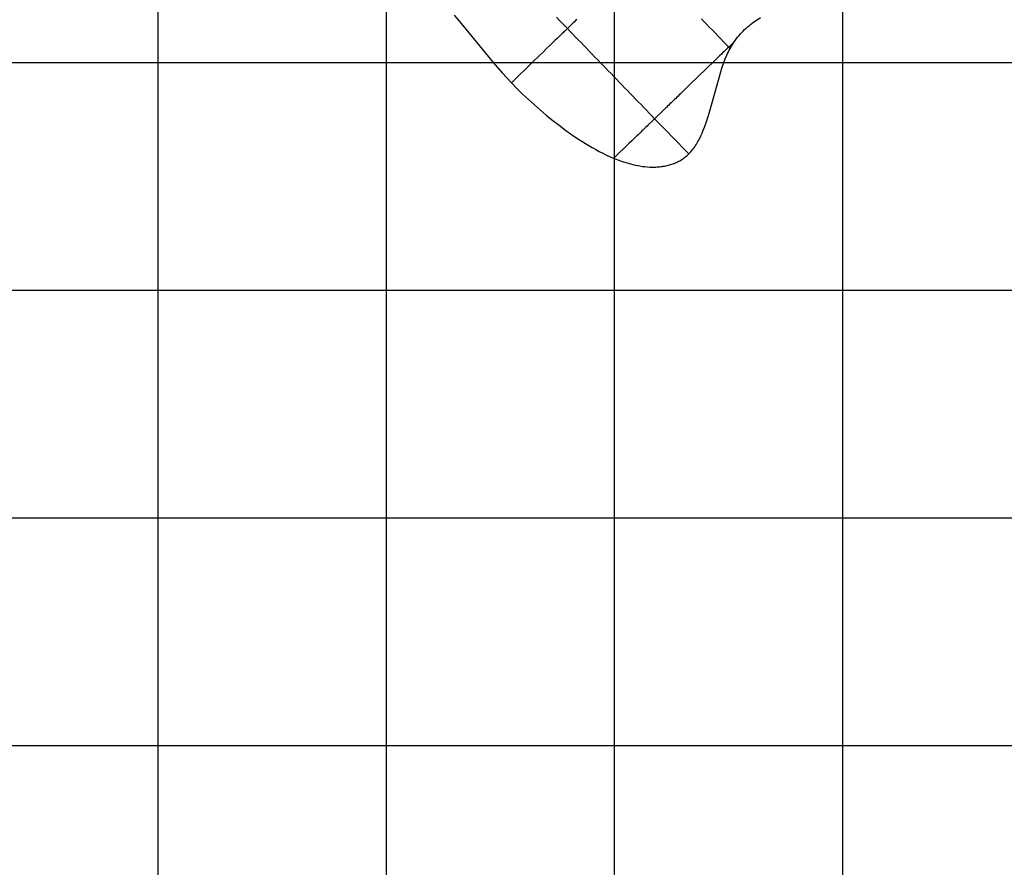
# Model space of a CAD drawing. Extents: x -1241 to -306, y -176 to 812.
# Drawn here: x -862 to -793, y 478 to 537 of the extents above; entities that cross this region are included whole.
import ezdxf

# ---------------------------------------------------------------- set-up
doc = ezdxf.new("R2010")
doc.units = 0
doc.header["$MEASUREMENT"] = 0
doc.layers.add('LAND', color=7, linetype='CONTINUOUS')
doc.layers.add('RUBBISH_PILES', color=7, linetype='CONTINUOUS')

msp = doc.modelspace()

# ---------------------------------------------------------------- linework, layer by layer
at = {"layer": 'LAND'}
for p, q in [((-851.969, 781.822, 23.965), (-851.969, 359.605, 5.395)), ((-851.969, 781.822, 24.117), (-851.969, 359.605, 5.548)), ((-836.1, 772.744, 23.594), (-836.1, 359.605, 4.796)), ((-836.1, 772.744, 23.747), (-836.1, 359.605, 4.949)), ((-820.23, 763.608, 23.173), (-820.23, 359.605, 4.221)), ((-820.23, 763.608, 23.325), (-820.23, 359.605, 4.373)), ((-804.359, 754.411, 22.702), (-804.359, 359.605, 3.663)), ((-804.359, 754.411, 22.854), (-804.359, 359.605, 3.816)), ((-1206.695, 533.868, 21.758), (-703.503, 533.868, 9.511)), ((-1206.695, 533.868, 21.91), (-703.503, 533.868, 9.664)), ((-1197.99, 518.036, 21.494), (-717.322, 518.036, 8.783)), ((-1197.99, 518.036, 21.647), (-717.322, 518.036, 8.935)), ((-1189.279, 502.204, 21.196), (-724.957, 502.204, 7.969)), ((-1189.279, 502.204, 21.348), (-724.957, 502.204, 8.122)), ((-1180.565, 486.371, 20.864), (-729.914, 486.371, 7.12)), ((-1180.565, 486.371, 21.017), (-729.914, 486.371, 7.273))]:
    msp.add_line(p, q, dxfattribs=at)
at = {"layer": 'RUBBISH_PILES'}
for p, q in [((-831.374, 537.157, 13.206), (-831.091, 536.835, 13.18)), ((-831.091, 536.835, 13.18), (-828.656, 533.868, 12.936)), ((-824.057, 536.807, 18.618), (-824.247, 537.003, 18.559)), ((-823.868, 536.611, 18.671), (-824.057, 536.807, 18.618)), ((-822.836, 536.852, 19.095), (-822.917, 536.773, 19.067)), ((-813.979, 536.695, 15.01), (-814.169, 536.891, 15.217)), ((-810.53, 536.675, 12.516), (-810.304, 536.835, 12.518)), ((-810.304, 536.835, 12.518), (-810.062, 536.995, 12.52)), ((-823.679, 536.416, 18.718), (-823.868, 536.611, 18.671)), ((-823.489, 536.22, 18.757), (-823.679, 536.416, 18.718)), ((-823.609, 536.104, 18.665), (-823.668, 536.046, 18.615)), ((-823.549, 536.162, 18.712), (-823.609, 536.104, 18.665)), ((-823.489, 536.22, 18.757), (-823.549, 536.162, 18.712)), ((-823.407, 536.299, 18.814), (-823.489, 536.22, 18.757)), ((-823.3, 536.024, 18.789), (-823.489, 536.22, 18.757)), ((-823.325, 536.378, 18.867), (-823.407, 536.299, 18.814)), ((-823.244, 536.457, 18.916), (-823.325, 536.378, 18.867)), ((-823.162, 536.536, 18.96), (-823.244, 536.457, 18.916)), ((-823.08, 536.615, 19), (-823.162, 536.536, 18.96)), ((-822.999, 536.694, 19.035), (-823.08, 536.615, 19)), ((-822.917, 536.773, 19.067), (-822.999, 536.694, 19.035)), ((-813.789, 536.499, 14.792), (-813.979, 536.695, 15.01)), ((-813.6, 536.303, 14.563), (-813.789, 536.499, 14.792)), ((-813.41, 536.107, 14.323), (-813.6, 536.303, 14.563)), ((-813.22, 535.911, 14.072), (-813.41, 536.107, 14.323)), ((-811.269, 536.044, 12.504), (-811.17, 536.142, 12.506)), ((-811.17, 536.142, 12.506), (-811.068, 536.236, 12.508)), ((-811.068, 536.236, 12.508), (-810.964, 536.329, 12.51)), ((-810.964, 536.329, 12.51), (-810.858, 536.418, 12.512)), ((-810.858, 536.418, 12.512), (-810.751, 536.506, 12.514)), ((-810.751, 536.506, 12.514), (-810.641, 536.591, 12.515)), ((-810.641, 536.591, 12.515), (-810.53, 536.675, 12.516)), ((-824.208, 535.524, 18.069), (-824.329, 535.408, 17.925)), ((-824.088, 535.64, 18.205), (-824.208, 535.524, 18.069)), ((-823.968, 535.757, 18.333), (-824.088, 535.64, 18.205)), ((-823.848, 535.873, 18.453), (-823.968, 535.757, 18.333)), ((-823.788, 535.931, 18.509), (-823.848, 535.873, 18.453)), ((-823.728, 535.988, 18.564), (-823.788, 535.931, 18.509)), ((-823.668, 536.046, 18.615), (-823.728, 535.988, 18.564)), ((-823.11, 535.828, 18.813), (-823.3, 536.024, 18.789)), ((-822.921, 535.632, 18.83), (-823.11, 535.828, 18.813)), ((-822.731, 535.436, 18.839), (-822.921, 535.632, 18.83)), ((-822.542, 535.24, 18.84), (-822.731, 535.436, 18.839)), ((-813.031, 535.715, 13.808), (-813.22, 535.911, 14.072)), ((-812.841, 535.519, 13.533), (-813.031, 535.715, 13.808)), ((-812.652, 535.323, 13.244), (-812.841, 535.519, 13.533)), ((-811.811, 535.413, 12.485), (-811.727, 535.525, 12.489)), ((-811.727, 535.525, 12.489), (-811.641, 535.633, 12.492)), ((-811.641, 535.633, 12.492), (-811.552, 535.74, 12.495)), ((-811.552, 535.74, 12.495), (-811.461, 535.843, 12.498)), ((-811.461, 535.843, 12.498), (-811.366, 535.945, 12.501)), ((-811.366, 535.945, 12.501), (-811.269, 536.044, 12.504)), ((-824.933, 534.824, 17.1), (-825.175, 534.589, 16.728)), ((-824.691, 535.058, 17.45), (-824.933, 534.824, 17.1)), ((-824.57, 535.174, 17.615), (-824.691, 535.058, 17.45)), ((-824.449, 535.291, 17.774), (-824.57, 535.174, 17.615)), ((-824.329, 535.408, 17.925), (-824.449, 535.291, 17.774)), ((-822.352, 535.045, 18.833), (-822.542, 535.24, 18.84)), ((-822.163, 534.849, 18.818), (-822.352, 535.045, 18.833)), ((-821.973, 534.653, 18.795), (-822.163, 534.849, 18.818)), ((-812.462, 535.127, 12.942), (-812.652, 535.323, 13.244)), ((-812.432, 534.777, 12.708), (-812.511, 534.7, 12.753)), ((-812.177, 534.833, 12.464), (-812.462, 535.127, 12.942)), ((-812.352, 534.854, 12.666), (-812.432, 534.777, 12.708)), ((-812.272, 534.931, 12.627), (-812.352, 534.854, 12.666)), ((-812.177, 535.023, 12.584), (-812.272, 534.931, 12.627)), ((-812.239, 534.717, 12.459), (-812.177, 534.833, 12.464)), ((-812.082, 535.115, 12.545), (-812.177, 535.023, 12.584)), ((-812.177, 534.833, 12.464), (-812.11, 534.952, 12.468)), ((-812.11, 534.952, 12.468), (-812.04, 535.07, 12.473)), ((-811.986, 535.208, 12.511), (-812.082, 535.115, 12.545)), ((-812.04, 535.07, 12.473), (-811.967, 535.186, 12.477)), ((-811.891, 535.3, 12.481), (-811.986, 535.208, 12.511)), ((-811.967, 535.186, 12.477), (-811.891, 535.3, 12.481)), ((-811.891, 535.3, 12.481), (-811.811, 535.413, 12.485)), ((-825.418, 534.354, 16.336), (-825.906, 533.881, 15.503)), ((-825.175, 534.589, 16.728), (-825.418, 534.354, 16.336)), ((-821.784, 534.457, 18.764), (-821.973, 534.653, 18.795)), ((-821.594, 534.261, 18.725), (-821.784, 534.457, 18.764)), ((-821.405, 534.065, 18.678), (-821.594, 534.261, 18.725)), ((-821.215, 533.869, 18.622), (-821.405, 534.065, 18.678)), ((-813.07, 534.16, 13.137), (-813.229, 534.005, 13.264)), ((-812.91, 534.314, 13.016), (-813.07, 534.16, 13.137)), ((-812.751, 534.468, 12.904), (-812.91, 534.314, 13.016)), ((-812.671, 534.545, 12.851), (-812.751, 534.468, 12.904)), ((-812.591, 534.623, 12.801), (-812.671, 534.545, 12.851)), ((-812.604, 533.868, 12.422), (-812.51, 534.114, 12.433)), ((-812.511, 534.7, 12.753), (-812.591, 534.623, 12.801)), ((-812.51, 534.114, 12.433), (-812.408, 534.358, 12.444)), ((-812.408, 534.358, 12.444), (-812.354, 534.479, 12.449)), ((-812.354, 534.479, 12.449), (-812.297, 534.599, 12.454)), ((-812.297, 534.599, 12.454), (-812.239, 534.717, 12.459)), ((-828.656, 533.868, 12.936), (-828.031, 533.15, 12.875)), ((-825.906, 533.881, 15.503), (-827.385, 532.451, 12.815)), ((-821.026, 533.673, 18.558), (-821.215, 533.869, 18.622)), ((-820.836, 533.477, 18.485), (-821.026, 533.673, 18.558)), ((-820.646, 533.281, 18.404), (-820.836, 533.477, 18.485)), ((-813.229, 534.005, 13.264), (-814.99, 532.302, 14.841)), ((-812.874, 533.056, 12.384), (-812.745, 533.464, 12.403)), ((-812.745, 533.464, 12.403), (-812.604, 533.868, 12.422)), ((-828.031, 533.15, 12.875), (-827.385, 532.451, 12.815)), ((-820.457, 533.085, 18.315), (-820.646, 533.281, 18.404)), ((-820.267, 532.889, 18.217), (-820.457, 533.085, 18.315)), ((-820.078, 532.693, 18.11), (-820.267, 532.889, 18.217)), ((-819.888, 532.497, 17.994), (-820.078, 532.693, 18.11)), ((-813.445, 530.994, 12.284), (-812.874, 533.056, 12.384)), ((-827.385, 532.451, 12.815), (-826.997, 532.055, 12.78)), ((-826.997, 532.055, 12.78), (-826.6, 531.664, 12.745)), ((-819.698, 532.301, 17.87), (-819.888, 532.497, 17.994)), ((-819.509, 532.105, 17.736), (-819.698, 532.301, 17.87)), ((-819.319, 531.909, 17.594), (-819.509, 532.105, 17.736)), ((-815.151, 532.146, 14.973), (-815.312, 531.99, 15.098)), ((-814.99, 532.302, 14.841), (-815.151, 532.146, 14.973)), ((-826.6, 531.664, 12.745), (-826.195, 531.282, 12.711)), ((-819.13, 531.713, 17.443), (-819.319, 531.909, 17.594)), ((-818.94, 531.517, 17.282), (-819.13, 531.713, 17.443)), ((-818.75, 531.321, 17.113), (-818.94, 531.517, 17.282)), ((-818.561, 531.125, 16.934), (-818.75, 531.321, 17.113)), ((-815.958, 531.366, 15.514), (-816.039, 531.287, 15.554)), ((-815.877, 531.444, 15.471), (-815.958, 531.366, 15.514)), ((-815.796, 531.522, 15.425), (-815.877, 531.444, 15.471)), ((-815.715, 531.6, 15.377), (-815.796, 531.522, 15.425)), ((-815.635, 531.678, 15.325), (-815.715, 531.6, 15.377)), ((-815.473, 531.834, 15.216), (-815.635, 531.678, 15.325)), ((-815.312, 531.99, 15.098), (-815.473, 531.834, 15.216)), ((-826.195, 531.282, 12.711), (-825.785, 530.909, 12.676)), ((-825.785, 530.909, 12.676), (-825.368, 530.543, 12.642)), ((-818.371, 530.929, 16.745), (-818.561, 531.125, 16.934)), ((-818.181, 530.733, 16.548), (-818.371, 530.929, 16.745)), ((-817.992, 530.537, 16.341), (-818.181, 530.733, 16.548)), ((-816.688, 530.659, 15.755), (-816.729, 530.62, 15.759)), ((-816.647, 530.699, 15.749), (-816.688, 530.659, 15.755)), ((-816.607, 530.738, 15.743), (-816.647, 530.699, 15.749)), ((-816.525, 530.817, 15.727), (-816.607, 530.738, 15.743)), ((-816.444, 530.895, 15.707), (-816.525, 530.817, 15.727)), ((-816.363, 530.974, 15.683), (-816.444, 530.895, 15.707)), ((-816.282, 531.052, 15.656), (-816.363, 530.974, 15.683)), ((-816.201, 531.131, 15.625), (-816.282, 531.052, 15.656)), ((-816.12, 531.209, 15.591), (-816.201, 531.131, 15.625)), ((-816.039, 531.287, 15.554), (-816.12, 531.209, 15.591)), ((-813.686, 530.169, 12.245), (-813.445, 530.994, 12.284)), ((-825.368, 530.543, 12.642), (-824.942, 530.184, 12.608)), ((-824.942, 530.184, 12.608), (-824.51, 529.833, 12.574)), ((-817.802, 530.341, 16.124), (-817.992, 530.537, 16.341)), ((-817.612, 530.145, 15.898), (-817.802, 530.341, 16.124)), ((-817.423, 529.949, 15.663), (-817.612, 530.145, 15.898)), ((-817.423, 529.949, 15.663), (-817.467, 529.906, 15.645)), ((-817.382, 529.988, 15.678), (-817.423, 529.949, 15.663)), ((-817.127, 529.642, 15.275), (-817.423, 529.949, 15.663)), ((-817.341, 530.028, 15.692), (-817.382, 529.988, 15.678)), ((-817.3, 530.067, 15.705), (-817.341, 530.028, 15.692)), ((-817.259, 530.107, 15.717), (-817.3, 530.067, 15.705)), ((-817.218, 530.147, 15.727), (-817.259, 530.107, 15.717)), ((-817.177, 530.186, 15.736), (-817.218, 530.147, 15.727)), ((-817.136, 530.226, 15.744), (-817.177, 530.186, 15.736)), ((-817.096, 530.265, 15.751), (-817.136, 530.226, 15.744)), ((-817.055, 530.305, 15.756), (-817.096, 530.265, 15.751)), ((-817.014, 530.344, 15.76), (-817.055, 530.305, 15.756)), ((-816.973, 530.384, 15.764), (-817.014, 530.344, 15.76)), ((-816.932, 530.423, 15.766), (-816.973, 530.384, 15.764)), ((-816.892, 530.463, 15.766), (-816.932, 530.423, 15.766)), ((-816.851, 530.502, 15.766), (-816.892, 530.463, 15.766)), ((-816.81, 530.541, 15.765), (-816.851, 530.502, 15.766)), ((-816.769, 530.581, 15.763), (-816.81, 530.541, 15.765)), ((-816.729, 530.62, 15.759), (-816.769, 530.581, 15.763)), ((-813.819, 529.759, 12.226), (-813.686, 530.169, 12.245)), ((-824.51, 529.833, 12.574), (-824.072, 529.492, 12.541)), ((-824.072, 529.492, 12.541), (-823.627, 529.16, 12.508)), ((-818.126, 529.268, 15.206), (-818.214, 529.183, 15.126)), ((-818.038, 529.354, 15.282), (-818.126, 529.268, 15.206)), ((-817.95, 529.439, 15.352), (-818.038, 529.354, 15.282)), ((-817.862, 529.524, 15.418), (-817.95, 529.439, 15.352)), ((-817.818, 529.567, 15.449), (-817.862, 529.524, 15.418)), ((-817.774, 529.609, 15.478), (-817.818, 529.567, 15.449)), ((-817.73, 529.652, 15.506), (-817.774, 529.609, 15.478)), ((-817.686, 529.694, 15.533), (-817.73, 529.652, 15.506)), ((-817.642, 529.737, 15.558), (-817.686, 529.694, 15.533)), ((-817.598, 529.779, 15.582), (-817.642, 529.737, 15.558)), ((-817.554, 529.821, 15.604), (-817.598, 529.779, 15.582)), ((-817.51, 529.864, 15.625), (-817.554, 529.821, 15.604)), ((-817.467, 529.906, 15.645), (-817.51, 529.864, 15.625)), ((-816.83, 529.336, 14.867), (-817.127, 529.642, 15.275)), ((-816.534, 529.03, 14.441), (-816.83, 529.336, 14.867)), ((-814.043, 529.152, 12.198), (-813.964, 529.353, 12.207)), ((-813.964, 529.353, 12.207), (-813.89, 529.556, 12.216)), ((-813.89, 529.556, 12.216), (-813.819, 529.759, 12.226)), ((-823.627, 529.16, 12.508), (-823.172, 528.836, 12.474)), ((-823.172, 528.836, 12.474), (-822.71, 528.524, 12.442)), ((-818.835, 528.583, 14.44), (-819.012, 528.411, 14.209)), ((-818.657, 528.755, 14.657), (-818.835, 528.583, 14.44)), ((-818.568, 528.841, 14.759), (-818.657, 528.755, 14.657)), ((-818.48, 528.926, 14.857), (-818.568, 528.841, 14.759)), ((-818.391, 529.012, 14.951), (-818.48, 528.926, 14.857)), ((-818.303, 529.097, 15.041), (-818.391, 529.012, 14.951)), ((-818.214, 529.183, 15.126), (-818.303, 529.097, 15.041)), ((-816.238, 528.724, 14), (-816.534, 529.03, 14.441)), ((-815.053, 527.499, 12.136), (-816.238, 528.724, 14)), ((-814.31, 528.561, 12.173), (-814.215, 528.756, 12.181)), ((-814.215, 528.756, 12.181), (-814.126, 528.953, 12.189)), ((-814.126, 528.953, 12.189), (-814.043, 529.152, 12.198)), ((-822.71, 528.524, 12.442), (-822.241, 528.225, 12.41)), ((-822.241, 528.225, 12.41), (-821.765, 527.942, 12.378)), ((-821.765, 527.942, 12.378), (-821.521, 527.805, 12.362)), ((-819.548, 527.893, 13.441), (-819.907, 527.546, 12.879)), ((-819.369, 528.066, 13.709), (-819.548, 527.893, 13.441)), ((-819.191, 528.239, 13.965), (-819.369, 528.066, 13.709)), ((-819.012, 528.411, 14.209), (-819.191, 528.239, 13.965)), ((-814.767, 527.825, 12.145), (-814.702, 527.912, 12.148)), ((-814.702, 527.912, 12.148), (-814.639, 528.001, 12.151)), ((-814.639, 528.001, 12.151), (-814.579, 528.091, 12.154)), ((-814.579, 528.091, 12.154), (-814.522, 528.183, 12.158)), ((-814.522, 528.183, 12.158), (-814.466, 528.275, 12.161)), ((-814.466, 528.275, 12.161), (-814.412, 528.369, 12.165)), ((-814.412, 528.369, 12.165), (-814.36, 528.465, 12.169)), ((-814.36, 528.465, 12.169), (-814.31, 528.561, 12.173)), ((-821.521, 527.805, 12.362), (-821.274, 527.672, 12.347)), ((-821.274, 527.672, 12.347), (-821.025, 527.545, 12.331)), ((-821.025, 527.545, 12.331), (-820.774, 527.423, 12.316)), ((-820.774, 527.423, 12.316), (-820.521, 527.307, 12.301)), ((-820.521, 527.307, 12.301), (-820.23, 527.183, 12.285)), ((-819.907, 527.546, 12.879), (-820.266, 527.198, 12.287)), ((-815.456, 527.167, 12.129), (-815.385, 527.217, 12.13)), ((-815.385, 527.217, 12.13), (-815.316, 527.269, 12.131)), ((-815.316, 527.269, 12.131), (-815.248, 527.323, 12.132)), ((-815.248, 527.323, 12.132), (-815.182, 527.38, 12.133)), ((-815.182, 527.38, 12.133), (-815.117, 527.438, 12.134)), ((-815.117, 527.438, 12.134), (-815.053, 527.499, 12.136)), ((-815.053, 527.499, 12.136), (-815.015, 527.538, 12.137)), ((-815.015, 527.538, 12.137), (-814.978, 527.577, 12.138)), ((-814.978, 527.577, 12.138), (-814.905, 527.657, 12.14)), ((-814.905, 527.657, 12.14), (-814.835, 527.74, 12.142)), ((-814.835, 527.74, 12.142), (-814.767, 527.825, 12.145)), ((-820.23, 527.183, 12.285), (-819.914, 527.06, 12.268)), ((-819.914, 527.06, 12.268), (-819.754, 527.003, 12.259)), ((-819.754, 527.003, 12.259), (-819.593, 526.948, 12.251)), ((-819.593, 526.948, 12.251), (-819.431, 526.897, 12.243)), ((-819.431, 526.897, 12.243), (-819.269, 526.849, 12.235)), ((-819.269, 526.849, 12.235), (-819.105, 526.804, 12.227)), ((-819.105, 526.804, 12.227), (-818.941, 526.763, 12.219)), ((-818.941, 526.763, 12.219), (-818.776, 526.726, 12.212)), ((-818.776, 526.726, 12.212), (-818.609, 526.693, 12.204)), ((-818.609, 526.693, 12.204), (-818.442, 526.663, 12.197)), ((-818.442, 526.663, 12.197), (-818.274, 526.638, 12.19)), ((-818.274, 526.638, 12.19), (-818.105, 526.618, 12.184)), ((-818.105, 526.618, 12.184), (-817.936, 526.602, 12.177)), ((-817.936, 526.602, 12.177), (-817.766, 526.592, 12.171)), ((-817.766, 526.592, 12.171), (-817.597, 526.587, 12.165)), ((-817.597, 526.587, 12.165), (-817.51, 526.586, 12.163)), ((-817.51, 526.586, 12.163), (-817.424, 526.587, 12.16)), ((-817.424, 526.587, 12.16), (-817.337, 526.59, 12.157)), ((-817.337, 526.59, 12.157), (-817.251, 526.594, 12.155)), ((-817.251, 526.594, 12.155), (-817.164, 526.6, 12.152)), ((-817.164, 526.6, 12.152), (-817.078, 526.607, 12.15)), ((-817.078, 526.607, 12.15), (-816.992, 526.617, 12.148)), ((-816.992, 526.617, 12.148), (-816.906, 526.628, 12.145)), ((-816.906, 526.628, 12.145), (-816.821, 526.64, 12.143)), ((-816.821, 526.64, 12.143), (-816.735, 526.655, 12.141)), ((-816.735, 526.655, 12.141), (-816.65, 526.672, 12.14)), ((-816.65, 526.672, 12.14), (-816.566, 526.69, 12.138)), ((-816.566, 526.69, 12.138), (-816.482, 526.71, 12.136)), ((-816.482, 526.71, 12.136), (-816.398, 526.733, 12.135)), ((-816.398, 526.733, 12.135), (-816.315, 526.757, 12.134)), ((-816.315, 526.757, 12.134), (-816.232, 526.784, 12.133)), ((-816.232, 526.784, 12.133), (-816.149, 526.813, 12.132)), ((-816.149, 526.813, 12.132), (-816.068, 526.844, 12.131)), ((-816.068, 526.844, 12.131), (-815.987, 526.877, 12.13)), ((-815.987, 526.877, 12.13), (-815.907, 526.912, 12.129)), ((-815.907, 526.912, 12.129), (-815.829, 526.949, 12.129)), ((-815.829, 526.949, 12.129), (-815.752, 526.988, 12.129)), ((-815.752, 526.988, 12.129), (-815.676, 527.03, 12.129)), ((-815.676, 527.03, 12.129), (-815.601, 527.073, 12.129)), ((-815.601, 527.073, 12.129), (-815.528, 527.119, 12.129)), ((-815.528, 527.119, 12.129), (-815.456, 527.167, 12.129))]:
    msp.add_line(p, q, dxfattribs=at)

doc.saveas('drawing.dxf')
